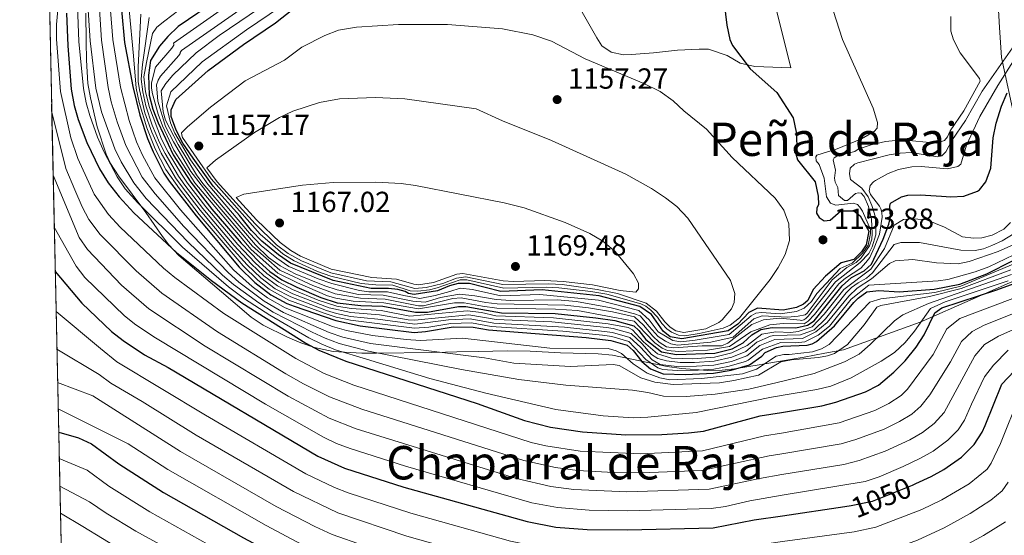
# Model space of a CAD drawing. Units: metres. Extents: x 648134 to 655049, y 4739279 to 4744055.
# Drawn here: x 648134 to 648473, y 4743246 to 4743423 of the extents above; entities that cross this region are included whole.
import ezdxf
from ezdxf.enums import TextEntityAlignment as Align

# ---------------------------------------------------------------- set-up
doc = ezdxf.new("R2010")
doc.units = ezdxf.units.M
doc.header["$MEASUREMENT"] = 0
for name, pattern in [('DGN Style 2', [86.24260000000001, 51.74556, -34.49704000000001]), ('DGN Style 3', [120.73964000000002, 86.24260000000001, -34.49704000000001]), ('DGN Style 5', [60.36982000000001, 25.87278, -34.49704000000001])]:
    doc.linetypes.add(name, pattern=pattern)
for name, color, linetype, lineweight in [('Nivel 1', 7, 'Continuous', 0), ('Nivel 20', 7, 'Continuous', 0), ('Nivel 22', 7, 'Continuous', 0), ('Nivel 35', 7, 'Continuous', 0), ('Nivel 4', 7, 'Continuous', 0), ('Nivel 41', 7, 'Continuous', 0), ('Nivel 45', 7, 'Continuous', 0), ('Nivel 49', 7, 'Continuous', 0), ('Nivel 5', 7, 'Continuous', 0), ('Nivel 57', 7, 'Continuous', 0), ('Nivel 61', 7, 'Continuous', 0), ('Nivel 7', 7, 'Continuous', 0)]:
    doc.layers.add(name, color=color, linetype=linetype, lineweight=lineweight)
doc.styles.add('Style-Arial', font='txt')
doc.styles.add('Style-Helvetica-Narrow-Oblique', font='txt')
doc.styles.add('Style-Times New Roman', font='txt')

# ---------------------------------------------------------------- blocks, each defined once
blk = doc.blocks.new('5PATER')
at = {"layer": 'Nivel 7', "linetype": 'Continuous', "lineweight": 0}
h = blk.add_hatch(color=51, dxfattribs=at)
edge = h.paths.add_edge_path()
edge.add_ellipse((0.02286988496780396, -0.01350811123847961), major_axis=(-10.95721237942168, -11.10700355961716), ratio=0.9994222409660317, start_angle=0, end_angle=360)

msp = doc.modelspace()

# ---------------------------------------------------------------- linework, layer by layer
at = {"layer": 'Nivel 1', "color": 7, "linetype": 'Continuous', "lineweight": 0}
msp.add_polyline3d([(648445.2800000012, 4743641.369999999, 1190.35), (648452.9600000009, 4743615.540000001, 1182.23), (648459.4699999988, 4743591.59, 1175.13), (648465.8200000003, 4743570.82, 1167.15), (648467.0199999996, 4743565.76, 1165.34), (648469.1600000001, 4743557.390000001, 1162.38), (648469.9200000018, 4743535.790000001, 1155.2), (648470.5300000012, 4743495.890000001, 1146.45), (648470.8900000006, 4743460.82, 1140.83), (648470.9200000018, 4743458.220000001, 1140.54), (648470.4600000009, 4743442.699999999, 1139.14), (648471.7399999984, 4743420.470000001, 1136.68), (648472.370000001, 4743410.18, 1136.93), (648477.0799999982, 4743388.380000001, 1120.36)], dxfattribs=at)
at = {"layer": 'Nivel 20', "color": 7, "linetype": 'DGN Style 2', "lineweight": 0}
msp.add_polyline3d([(648391.5, 4743440.119999999, 1148.01), (648399.8500000015, 4743406.65, 1147.8), (648387.5199999996, 4743407.050000001, 1149.65), (648382.4600000009, 4743408.16, 1150.78), (648377.9800000004, 4743410.810000001, 1150.99), (648371.5500000007, 4743413.01, 1150.99), (648368.370000001, 4743413.029999999, 1151.19), (648360.879999999, 4743412.640000001, 1152.83), (648352.5899999999, 4743411.810000001, 1153.55), (648345.0599999987, 4743411.16, 1154.89), (648342.2399999984, 4743411.130000001, 1154.89), (648338.0100000016, 4743411.949999999, 1154.89), (648334.870000001, 4743414.18, 1154.89), (648333.1000000015, 4743416.960000001, 1154.84), (648324.9299999997, 4743431.43, 1153.86)], dxfattribs=at)
at = {"layer": 'Nivel 22', "color": 30, "linetype": 'DGN Style 5', "lineweight": 30, "elevation": 1050, "flags": 128}
msp.add_lwpolyline([(648418.5100000016, 4743255.59), (648420.6099999994, 4743255.91), (648428.0399999991, 4743257.390000001), (648441.7600000016, 4743262.960000001), (648442.870000001, 4743263.460000001)], dxfattribs=at)
at = {"layer": 'Nivel 35', "color": 92, "linetype": 'DGN Style 3', "lineweight": 0}
msp.add_polyline3d([(648157.2699999996, 4743425.4, 1092.04), (648157.3599999994, 4743415.619999999, 1087.68), (648157.4800000004, 4743409.23, 1085.64), (648157.8900000006, 4743401.23, 1085.64), (648158.8000000007, 4743396.32, 1085.84), (648161.0899999999, 4743386.35, 1085.68), (648164.25, 4743376.859999999, 1085.45), (648165.7800000012, 4743373.710000001, 1085.43), (648168.4400000013, 4743369.460000001, 1085.43), (648177.9200000018, 4743356.76, 1085.43), (648183.6099999994, 4743348.550000001, 1085.6), (648185.8000000007, 4743345.67, 1085.64), (648189.2100000009, 4743342.01, 1085.64), (648203.8999999985, 4743329.460000001, 1085.72), (648214.1600000001, 4743320.720000001, 1086.25), (648218.2899999991, 4743317.949999999, 1086.32), (648226.6600000001, 4743313.82, 1086.88), (648231.2800000012, 4743311.880000001, 1087.49), (648235.9800000004, 4743310.290000001, 1088.19), (648242.3900000006, 4743308.92, 1089.13), (648252.2699999996, 4743308.35, 1090.53), (648257.2699999996, 4743308.4, 1091.62), (648276.1900000013, 4743308.59, 1098.54), (648281.0100000016, 4743308.68, 1099.92), (648284.8999999985, 4743308.77, 1100.62), (648292.2899999991, 4743308.960000001, 1101.03), (648302.370000001, 4743309.140000001, 1102.36), (648310.1600000001, 4743309.01, 1103.5), (648320.6400000006, 4743308.449999999, 1104.73), (648333.5899999999, 4743308.17, 1104.11), (648338.5500000007, 4743307.640000001, 1104.08), (648357.3099999987, 4743303.810000001, 1104.33), (648362.2699999996, 4743303.060000001, 1104.27), (648371.3200000003, 4743302.35, 1104.11), (648376.3000000007, 4743302.5, 1103.95), (648380.5399999991, 4743303, 1103.7), (648385.4400000013, 4743303.779999999, 1103.01), (648388.9299999997, 4743304.35, 1102.12), (648390.2399999984, 4743304.57, 1101.78), (648404.4200000018, 4743307.029999999, 1097.14), (648411.620000001, 4743308.310000001, 1095.7), (648417.9600000009, 4743309.5, 1095.7), (648444.4100000001, 4743319, 1091.79), (648497.5199999996, 4743342.449999999, 1089.33)], dxfattribs=at)
at = {"layer": 'Nivel 4', "color": 30, "linetype": 'Continuous', "lineweight": 30, "flags": 128}
for points, elevation in [([(648397.2899999991, 4743323.130000001), (648388.4400000013, 4743323.83), (648385.3900000006, 4743322.41), (648381.6000000015, 4743318.310000001), (648378.370000001, 4743316.07), (648362.4200000018, 4743313.300000001), (648358.3999999985, 4743314.02), (648355.9899999984, 4743315.91), (648351.9400000013, 4743321.66), (648347.9699999988, 4743324.439999999), (648333.9100000001, 4743328.08), (648314.3200000003, 4743330.119999999), (648300.0899999999, 4743329.58), (648289.2399999984, 4743332.380000001), (648285.3399999999, 4743332.390000001), (648282.379999999, 4743331.59), (648278.3200000003, 4743329.85), (648270.2399999984, 4743328.51), (648268.2800000012, 4743328.869999999), (648267.129999999, 4743329.560000001), (648264.6499999985, 4743330.32), (648261.4600000009, 4743330.65), (648255.3999999985, 4743330.6), (648242.3900000006, 4743333.35), (648227.6799999997, 4743339.35), (648223.5799999982, 4743342.210000001), (648217.8099999987, 4743346.890000001), (648214.2300000004, 4743350.6), (648210.1000000015, 4743355.779999999), (648201.0899999999, 4743365.869999999), (648194.129999999, 4743375.540000001), (648190.6700000018, 4743380.68), (648188.3900000006, 4743385.130000001), (648186.629999999, 4743389.84), (648186.5799999982, 4743392.09), (648188.2300000004, 4743395.73), (648199.3999999985, 4743405.67), (648211.4600000009, 4743414.6), (648222.4899999984, 4743422.050000001), (648236.6600000001, 4743433.310000001)], 1150), ([(648202.8599999994, 4743430.35), (648189.0399999991, 4743420.859999999), (648185.4299999997, 4743417.439999999), (648182.6400000006, 4743414.02), (648179.4800000004, 4743409.109999999), (648178.8299999982, 4743404.130000001), (648179.0599999987, 4743397.189999999), (648180.3099999987, 4743392.4), (648182.0899999999, 4743387.720000001), (648187.3200000003, 4743376.699999999), (648193.4100000001, 4743367.279999999), (648200.6600000001, 4743357.93), (648210.6999999993, 4743346.24), (648216.870000001, 4743339.84), (648220.6099999994, 4743336.5), (648224.7300000004, 4743333.640000001), (648229.8299999982, 4743331.029999999), (648238.0799999982, 4743327.5), (648243.7300000004, 4743325.73), (648251.8599999994, 4743324.810000001), (648259.4699999988, 4743324.49), (648270.7100000009, 4743322.52), (648274.8200000003, 4743322.52), (648285.5500000007, 4743324.439999999), (648288.0100000016, 4743324.4), (648300.2899999991, 4743322.25), (648318.7800000012, 4743322), (648332.7800000012, 4743320.51), (648339.2699999996, 4743319.550000001), (648345.8900000006, 4743317.76), (648347.5700000003, 4743316.16), (648350.0199999996, 4743313.040000001), (648355.3599999994, 4743308.76), (648360.5199999996, 4743307.869999999), (648373.75, 4743308.41), (648379.6700000018, 4743309.9), (648383.5199999996, 4743311.949999999), (648386.4200000018, 4743314.689999999), (648389.5599999987, 4743316.52), (648393.4400000013, 4743317.23), (648401.6600000001, 4743317.029999999), (648405.6400000006, 4743317.949999999), (648407.870000001, 4743319.449999999), (648417.5199999996, 4743331.6), (648420.7300000004, 4743334.359999999), (648425.0899999999, 4743336.73), (648427.6000000015, 4743338.949999999), (648431.6999999993, 4743347.66), (648433.5899999999, 4743352.779999999), (648434.1600000001, 4743355.439999999), (648433.9699999988, 4743358.93), (648434.2399999984, 4743360.060000001), (648437.9899999984, 4743362.210000001), (648440.129999999, 4743362.779999999), (648444.4400000013, 4743362.890000001), (648451.7399999984, 4743362.460000001), (648454.9299999997, 4743362.23), (648459.4400000013, 4743362.439999999), (648464.120000001, 4743364.130000001), (648464.8299999982, 4743364.619999999), (648467.0199999996, 4743367.34), (648468.6600000001, 4743372.08), (648469.5, 4743382.529999999), (648470.6000000015, 4743387.58), (648472.3500000015, 4743393.439999999), (648474.3399999999, 4743398.02)], 1125), ([(648376.9299999997, 4743428.880000001), (648377.8599999994, 4743421.300000001), (648378.8900000006, 4743416.4), (648379.8399999999, 4743414.34), (648385.9299999997, 4743406.210000001), (648395.0599999987, 4743398.130000001), (648400.6900000013, 4743389.34), (648401.6799999997, 4743384.439999999), (648401.8999999985, 4743379.82), (648401.6600000001, 4743377.040000001), (648402.129999999, 4743374.9), (648408.2199999988, 4743367.34), (648409.3200000003, 4743362.449999999), (648409.3999999985, 4743359.58), (648408.8200000003, 4743358.23), (648408.75, 4743356.58), (648409.6099999994, 4743355.07), (648411.3900000006, 4743353.98), (648413.4400000013, 4743354.140000001), (648417.0500000007, 4743357.41), (648421.5700000003, 4743357.32), (648423.7699999996, 4743355.630000001), (648426.7800000012, 4743350.369999999), (648425.7699999996, 4743345.619999999), (648424.1900000013, 4743343.220000001), (648421.5899999999, 4743340.59), (648417.1999999993, 4743339.449999999), (648411.870000001, 4743334.9), (648407.5799999982, 4743330.27), (648405.7199999988, 4743326.52), (648404.2100000009, 4743325.26), (648401.879999999, 4743324.07), (648397.2899999991, 4743323.130000001)], 1150), ([(648150.620000001, 4743425.449999999), (648151.0300000012, 4743414.199999999), (648152.2399999984, 4743399.25), (648153.2399999984, 4743393.68), (648154.6099999994, 4743388.859999999), (648157.5899999999, 4743380.890000001), (648161.9299999997, 4743371.85), (648164.9100000001, 4743366.99), (648168.6799999997, 4743362.140000001), (648173.7300000004, 4743356.630000001), (648188.4200000018, 4743343.050000001), (648200.5100000016, 4743333.369999999), (648210.9600000009, 4743325.720000001), (648232.9600000009, 4743311.75), (648237.3900000006, 4743309.35), (648246.6799999997, 4743305.609999999), (648291.9299999997, 4743291.02), (648308.2100000009, 4743285.210000001), (648317.1099999994, 4743282.92), (648328.1700000018, 4743281.300000001), (648343.120000001, 4743280.26), (648355.5, 4743280.33), (648364.6900000013, 4743280.9), (648369.8099999987, 4743281.540000001), (648389.2899999991, 4743286.76), (648396.620000001, 4743287.98), (648410.5700000003, 4743290.26), (648415.4200000018, 4743291.43), (648425.5500000007, 4743295.08), (648430, 4743297.369999999), (648435.370000001, 4743301.779999999), (648439.2399999984, 4743305.73), (648443.0300000012, 4743310.439999999), (648445.7600000016, 4743314.630000001), (648449.4200000018, 4743322.189999999), (648451.8399999999, 4743324), (648470.7300000004, 4743330.140000001), (648479.3200000003, 4743333.32)], 1075), ([(648169.5199999996, 4743426.540000001), (648170.5899999999, 4743415.33), (648173.4299999997, 4743400.189999999), (648175.8000000007, 4743390.32), (648178.4699999988, 4743382.279999999), (648180.370000001, 4743377.65), (648184.0899999999, 4743370.33), (648185.9299999997, 4743367.58), (648195.1799999997, 4743355.699999999), (648209.9600000009, 4743338.02), (648215.3900000006, 4743332.74), (648220.9200000018, 4743328.5), (648226.3999999985, 4743325.51), (648228.9200000018, 4743324.52), (648243.3200000003, 4743319.550000001), (648251.6799999997, 4743317.810000001), (648270.2199999988, 4743315.51), (648274.120000001, 4743315.82), (648283.620000001, 4743317.390000001), (648290.5, 4743317.359999999), (648295.870000001, 4743316.369999999), (648329.4499999993, 4743313.800000001), (648337.9600000009, 4743312.720000001), (648343.5399999991, 4743311.119999999), (648345.6499999985, 4743309.220000001), (648348.620000001, 4743305.5), (648351.5599999987, 4743303.01), (648355.9100000001, 4743301.27), (648363.620000001, 4743301.060000001), (648373.2199999988, 4743301.51), (648379.3999999985, 4743302.550000001), (648385.6099999994, 4743304.390000001), (648389.9499999993, 4743307.27), (648391.0500000007, 4743308.529999999), (648394.9100000001, 4743310.27), (648397.1499999985, 4743310.74), (648405.4600000009, 4743311.060000001), (648407.1900000013, 4743311.609999999), (648408.7100000009, 4743312.369999999), (648414.9400000013, 4743317.74), (648421.5100000016, 4743325.84), (648423.0199999996, 4743327.32), (648426.0399999991, 4743329.449999999), (648430.1400000006, 4743329.960000001), (648437.129999999, 4743329.52), (648449.1999999993, 4743330.43), (648458.0100000016, 4743332.109999999), (648467.370000001, 4743335.720000001), (648476.3900000006, 4743340.25)], 1100), ([(648146.7100000009, 4743336.470000001), (648155.9200000018, 4743325.619999999), (648166.129999999, 4743315.810000001), (648170.0599999987, 4743312.73), (648177.4100000001, 4743307.779999999), (648185.5500000007, 4743303.369999999), (648237.1400000006, 4743272.859999999), (648246.2800000012, 4743268.77), (648266.6999999993, 4743262.26), (648309.1900000013, 4743250.359999999), (648319.0199999996, 4743248.460000001), (648329.7600000016, 4743247.640000001), (648343.629999999, 4743247.550000001), (648373.1099999994, 4743248.189999999), (648387.3200000003, 4743250.92), (648396.9600000009, 4743252.33), (648418.5100000016, 4743255.59)], 1050), ([(648442.870000001, 4743263.460000001), (648448.1499999985, 4743265.880000001), (648452.5199999996, 4743268.279999999), (648458.5700000003, 4743272.49), (648462.9800000004, 4743276.91), (648465.7199999988, 4743281.119999999), (648466.8200000003, 4743283.470000001), (648472.4800000004, 4743297.68), (648481.1400000006, 4743306.699999999)], 1050), ([(648147.8999999985, 4743281.140000001), (648154.7300000004, 4743279.15), (648159.2300000004, 4743277.1), (648168.6099999994, 4743270.26), (648183.9800000004, 4743260.41), (648211.5599999987, 4743244.77), (648235.9299999997, 4743231.65), (648262.1099999994, 4743222.130000001), (648286.2600000016, 4743214.84), (648300.9499999993, 4743211.83), (648325.9600000009, 4743207.609999999), (648356.5700000003, 4743206.33), (648366.5700000003, 4743206.6), (648397.379999999, 4743208.449999999), (648410.8200000003, 4743208.67), (648424.9800000004, 4743210.640000001)], 1025)]:
    msp.add_lwpolyline(points, dxfattribs=dict(at, elevation=elevation))
at = {"layer": 'Nivel 49', "color": 7, "linetype": 'Continuous', "lineweight": 0, "extrusion": (0.006417893592742608, -0.2986229093263916, 0.9543496050542871), "elevation": -1411338.361839841, "flags": 128}
msp.add_lwpolyline([(749915.5842585787, 4512956.219254155), (749915.5842585824, 4512341.271140814)], dxfattribs=at)
at = {"layer": 'Nivel 5', "color": 30, "linetype": 'Continuous', "lineweight": 0, "flags": 128}
for points, elevation in [([(648408.0100000016, 4743321.689999999), (648405.8900000006, 4743319.42), (648404.4299999997, 4743318.42), (648397.1900000013, 4743318.59), (648392.6000000015, 4743318.140000001), (648386.0700000003, 4743315.76), (648378.7300000004, 4743310.65), (648371.1600000001, 4743309.439999999), (648361.3500000015, 4743308.939999999), (648357.4800000004, 4743309.24), (648355.6099999994, 4743310.109999999), (648353.0599999987, 4743311.949999999), (648349.879999999, 4743315.300000001), (648345.9600000009, 4743319.41), (648326.4800000004, 4743323.01), (648318.879999999, 4743323.52), (648298.7100000009, 4743323.83), (648293.7699999996, 4743324.550000001), (648287.4800000004, 4743325.74), (648284.1000000015, 4743325.73), (648271.7399999984, 4743323.630000001), (648259.8599999994, 4743325.720000001), (648249.2600000016, 4743326.290000001), (648243.25, 4743327.27), (648240.3999999985, 4743328.1), (648230.0399999991, 4743332.550000001), (648223.2699999996, 4743335.880000001), (648214.120000001, 4743344.02), (648194.8000000007, 4743367.029999999), (648187.5399999991, 4743378.25), (648183.620000001, 4743386.6), (648182.1099999994, 4743390.710000001), (648180.1600000001, 4743397.66), (648179.7899999991, 4743399.6), (648179.879999999, 4743401.49), (648181.1799999997, 4743406.859999999), (648186.8900000006, 4743413.4), (648187.5199999996, 4743414.369999999), (648187.5799999982, 4743414.790000001), (648187.4699999988, 4743415.050000001), (648218.75, 4743437.1)], 1130), ([(648376.0300000012, 4743310.85), (648369.3999999985, 4743310.84), (648359.4899999984, 4743310.16), (648357.0799999982, 4743310.59), (648354.5599999987, 4743312.17), (648352.3999999985, 4743314.189999999), (648349.1900000013, 4743318.029999999), (648346.120000001, 4743320.91), (648338.5199999996, 4743322.57), (648330.2399999984, 4743324), (648322.0799999982, 4743324.9), (648298.7699999996, 4743325.300000001), (648294.8599999994, 4743325.85), (648286.4499999993, 4743327.43), (648283.5199999996, 4743327.140000001), (648273.4800000004, 4743324.699999999), (648271.7699999996, 4743324.699999999), (648260.2600000016, 4743326.960000001), (648251.7399999984, 4743327.25), (648243.1099999994, 4743328.84), (648235.3299999982, 4743331.68), (648224, 4743336.949999999), (648214.5700000003, 4743345.189999999), (648200.4600000009, 4743361.76), (648193.4100000001, 4743370.859999999), (648187.3999999985, 4743381.1), (648184.6900000013, 4743386.4), (648182.0700000003, 4743395.15), (648181.5199999996, 4743400.74), (648182.1000000015, 4743402.359999999), (648182.9800000004, 4743403.76), (648189.2800000012, 4743410.880000001), (648189.7399999984, 4743411.58), (648189.6600000001, 4743411.92), (648190.2100000009, 4743412.550000001), (648221.2899999991, 4743434.43)], 1135), ([(648148.1499999985, 4743432.939999999), (648147.1900000013, 4743421.51), (648147.1900000013, 4743416.460000001), (648148.5500000007, 4743398.51), (648152.0500000007, 4743382.550000001), (648154.5399999991, 4743375.380000001), (648160.0599999987, 4743363.1), (648165.0199999996, 4743356.08), (648169.0199999996, 4743351.77), (648183.9600000009, 4743337.6), (648187.8299999982, 4743334.439999999), (648204.7899999991, 4743322.07), (648229.5, 4743306.51), (648239.2600000016, 4743301.359999999), (648249.4800000004, 4743297.369999999), (648310.4699999988, 4743277.550000001), (648315.5199999996, 4743276.4), (648327.3299999982, 4743274.66), (648348.2199999988, 4743273.66), (648369.4699999988, 4743274.68), (648390.870000001, 4743279.880000001), (648396.6799999997, 4743280.83), (648416.4600000009, 4743284.33), (648428.7899999991, 4743288.65), (648433.629999999, 4743291.07), (648437.8500000015, 4743293.82), (648440.0100000016, 4743295.92), (648448.9200000018, 4743307.890000001), (648453.5700000003, 4743316.73), (648458.0599999987, 4743320.310000001), (648481.4200000018, 4743329.09)], 1070), ([(648154.3099999987, 4743431.060000001), (648154.8200000003, 4743415.68), (648156.4800000004, 4743399.439999999), (648157.370000001, 4743394.52), (648158.6000000015, 4743390.16), (648161.2300000004, 4743382.779999999), (648163.5, 4743377.560000001), (648168.0100000016, 4743369.119999999), (648170.7899999991, 4743364.960000001), (648175.129999999, 4743360.08), (648190.4899999984, 4743344.890000001), (648206.2899999991, 4743331.16), (648211.8500000015, 4743327.119999999), (648220.5399999991, 4743321.439999999), (648234.0399999991, 4743313.65), (648238.5100000016, 4743311.42), (648243.2199999988, 4743309.52), (648253.8399999999, 4743306.26)], 1080), ([(648406.9800000004, 4743326.1), (648404.4800000004, 4743323.890000001), (648401.8399999999, 4743322.66), (648396.1999999993, 4743321.92), (648389.75, 4743322.32), (648387.8099999987, 4743322.109999999), (648386.2300000004, 4743321.23), (648378.629999999, 4743314.84), (648366.9899999984, 4743312.790000001), (648362.0399999991, 4743312.220000001), (648359.2699999996, 4743312.699999999), (648354.2800000012, 4743315.720000001), (648351.120000001, 4743319.869999999), (648347.5500000007, 4743323.1), (648333.6799999997, 4743326.57), (648313.5100000016, 4743328.52), (648300.129999999, 4743328.119999999), (648290.3299999982, 4743330.27), (648286.1099999994, 4743330.710000001), (648282.5100000016, 4743329.630000001), (648277.4800000004, 4743328.25), (648272.2399999984, 4743327.199999999), (648266.6799999997, 4743328.24), (648261.0599999987, 4743329.42), (648254.6900000013, 4743329.439999999), (648251.4600000009, 4743329.91), (648241.879999999, 4743332.32), (648237.1700000018, 4743333.960000001), (648227.0899999999, 4743338.210000001), (648222.9800000004, 4743341.07), (648217.620000001, 4743345.48), (648213.5199999996, 4743349.720000001), (648199.2300000004, 4743366.58), (648193.3099999987, 4743374.939999999), (648187.870000001, 4743384.109999999), (648186.379999999, 4743387.720000001), (648184.9800000004, 4743393.58), (648186.4800000004, 4743398.4), (648197.3299999982, 4743408.699999999), (648212.5700000003, 4743419.74), (648232.379999999, 4743433.27)], 1145), ([(648157.8599999994, 4743430.109999999), (648158.7100000009, 4743415.9), (648160.7199999988, 4743399.630000001), (648162.6000000015, 4743391.449999999), (648167.2399999984, 4743378.74), (648169.4400000013, 4743374.25), (648173.7100000009, 4743366.99), (648178.0599999987, 4743361.59), (648192.4499999993, 4743346.609999999), (648204.2899999991, 4743335.23), (648208.1000000015, 4743332), (648216.8200000003, 4743325.66), (648221.6900000013, 4743322.529999999), (648235.120000001, 4743315.550000001), (648239.6700000018, 4743313.470000001), (648244.4600000009, 4743311.720000001), (648254.5399999991, 4743308.99), (648286.5, 4743302.68), (648306.2199999988, 4743299.33), (648322.4400000013, 4743297.34), (648345.3399999999, 4743295.65), (648350.6999999993, 4743294.859999999), (648356.0799999982, 4743293.560000001), (648363.879999999, 4743293.460000001), (648373.8200000003, 4743294.220000001), (648385.4100000001, 4743295.93), (648394.6700000018, 4743298.140000001), (648407.9400000013, 4743301.34), (648418.3900000006, 4743305.390000001), (648423.379999999, 4743308.07), (648427.2199999988, 4743311.290000001), (648435.5199999996, 4743319.449999999), (648438.4499999993, 4743321.57), (648447.2800000012, 4743325.48), (648475.870000001, 4743335.439999999)], 1085), ([(648419.1700000018, 4743337.810000001), (648414.129999999, 4743333.58), (648405.4899999984, 4743322.15), (648404.7699999996, 4743321.59), (648402.3999999985, 4743321.07), (648398.7199999988, 4743320.779999999), (648390.0500000007, 4743321.23), (648387.1099999994, 4743320.210000001), (648380.0500000007, 4743313.83), (648372.379999999, 4743312.140000001), (648360.8200000003, 4743311.060000001), (648358.5399999991, 4743311.57), (648356.7399999984, 4743312.439999999), (648354.1900000013, 4743314.09), (648351.1400000006, 4743317.5), (648348.0199999996, 4743321.24), (648346.0899999999, 4743321.91), (648338.0100000016, 4743324.01), (648326.0599999987, 4743326.109999999), (648319.4400000013, 4743326.73), (648303.4800000004, 4743326.52), (648298.5199999996, 4743326.790000001), (648291.0899999999, 4743328.060000001), (648285.8299999982, 4743328.73), (648282.4699999988, 4743328.08), (648279.3399999999, 4743327.51), (648274.0300000012, 4743325.939999999), (648269.7600000016, 4743326.23), (648259.620000001, 4743328.34), (648251.1400000006, 4743328.529999999), (648243.7699999996, 4743330.199999999), (648239.5100000016, 4743331.560000001), (648229.3099999987, 4743335.73), (648224.0700000003, 4743338.4), (648220.120000001, 4743341.279999999), (648215.6000000015, 4743345.699999999), (648197.5199999996, 4743366.800000001), (648195.3399999999, 4743369.77), (648189.0199999996, 4743380.16), (648184.6900000013, 4743388.59), (648183.879999999, 4743391.460000001), (648183.1900000013, 4743398.710000001), (648184.7800000012, 4743401.24), (648187.129999999, 4743404.050000001), (648195.2300000004, 4743411.75), (648203.1900000013, 4743417.699999999), (648220.6000000015, 4743429.52)], 1140), ([(648161.9200000018, 4743426.800000001), (648162.6000000015, 4743416.119999999), (648164.9499999993, 4743399.82), (648166, 4743394.93), (648168.0500000007, 4743387.960000001), (648170.9800000004, 4743379.92), (648176.5899999999, 4743368.99), (648181.1099999994, 4743363.189999999), (648191, 4743352), (648206.1799999997, 4743336.16), (648209.8999999985, 4743332.83), (648218.620000001, 4743326.310000001), (648225.2899999991, 4743322.380000001), (648240.9499999993, 4743315.470000001), (648245.7100000009, 4743313.92), (648255.2399999984, 4743311.73), (648294.4899999984, 4743306.77), (648304.5, 4743304.869999999), (648324.0399999991, 4743303.73), (648338.6999999993, 4743304.41), (648340.7600000016, 4743304.15), (648348.2699999996, 4743299.83), (648353.0500000007, 4743298.35), (648359.4100000001, 4743297.540000001), (648375.3099999987, 4743298.16), (648380.25, 4743298.9), (648388.6999999993, 4743300.790000001), (648396.4899999984, 4743305.369999999), (648400.1600000001, 4743306.08), (648409.379999999, 4743306.82), (648412.4499999993, 4743307.4), (648414.8900000006, 4743308.279999999), (648419.4400000013, 4743311.369999999), (648425.120000001, 4743318.07), (648429.4899999984, 4743324.23), (648430.8099999987, 4743324.779999999), (648447.6600000001, 4743327.880000001), (648458.4899999984, 4743330.68), (648475.5700000003, 4743337.1)], 1090), ([(648165.7399999984, 4743426.32), (648166.4899999984, 4743416.35), (648169.1900000013, 4743400), (648172.1600000001, 4743388.43), (648174.7300000004, 4743381.1), (648176.7800000012, 4743376.540000001), (648181.0100000016, 4743368.699999999), (648189.8399999999, 4743357.68), (648208.0700000003, 4743337.09), (648214.5, 4743331.34), (648219.7699999996, 4743327.4), (648225.8399999999, 4743323.939999999), (648242.129999999, 4743317.51), (648246.9400000013, 4743316.119999999), (648255.9400000013, 4743314.460000001), (648267.4800000004, 4743313.01), (648272.4699999988, 4743312.67), (648286.870000001, 4743313.5), (648316.9200000018, 4743310.1), (648336.9699999988, 4743309.960000001), (648339.7600000016, 4743309.210000001), (648341.629999999, 4743308.23), (648345.629999999, 4743304.630000001), (648350.4299999997, 4743301.470000001), (648354.7800000012, 4743299.84), (648358.2899999991, 4743299.210000001), (648369.1700000018, 4743299.59), (648383.2899999991, 4743301.279999999), (648388.0599999987, 4743302.84), (648394.8399999999, 4743307.33), (648397.5, 4743307.91), (648399.3500000015, 4743307.949999999), (648407.3299999982, 4743308.859999999), (648410.379999999, 4743309.859999999), (648413.0199999996, 4743311.359999999), (648427.0399999991, 4743325.960000001), (648430.9100000001, 4743327.08), (648449.4299999997, 4743329.279999999), (648458.4100000001, 4743331.439999999), (648479.3399999999, 4743340.26)], 1095), ([(648172.1799999997, 4743426.560000001), (648173.629999999, 4743410.75), (648174.5500000007, 4743399.59), (648175.6000000015, 4743394.699999999), (648178.2199999988, 4743385.970000001), (648181.1400000006, 4743378.75), (648184.7399999984, 4743371.609999999), (648189.4400000013, 4743364.939999999), (648196.2800000012, 4743356.140000001), (648211.3399999999, 4743338.380000001), (648216.4299999997, 4743333.5), (648220.3599999994, 4743330.41), (648227.0799999982, 4743326.609999999), (648239.2399999984, 4743322.140000001), (648243.3999999985, 4743320.790000001), (648248.2800000012, 4743319.689999999), (648270.3200000003, 4743316.91), (648275.2699999996, 4743317.279999999), (648282.8500000015, 4743318.6), (648290.0100000016, 4743318.77), (648296.75, 4743317.550000001), (648321.3900000006, 4743315.9), (648335.0799999982, 4743314.540000001), (648338.2199999988, 4743314.09), (648344.1000000015, 4743312.32), (648349.9600000009, 4743306.15), (648354.1400000006, 4743303.300000001), (648355.8000000007, 4743302.77), (648360.7899999991, 4743302.380000001), (648367.9899999984, 4743302.540000001), (648373.3299999982, 4743302.890000001), (648378.25, 4743303.75), (648384.2300000004, 4743305.49), (648385.1900000013, 4743305.9), (648390.120000001, 4743309.76), (648396.4100000001, 4743312.040000001), (648401.4400000013, 4743311.93), (648404.6999999993, 4743312.25), (648409.25, 4743314.52), (648413.1400000006, 4743317.710000001), (648420.6700000018, 4743326.939999999), (648426.7600000016, 4743331.75), (648450.5899999999, 4743333.300000001), (648453.9600000009, 4743333.74), (648463.3399999999, 4743336.33), (648468.0199999996, 4743338.1), (648476.5899999999, 4743342.25)], 1105), ([(648176.120000001, 4743425.1), (648175.25, 4743406.939999999), (648175.2600000016, 4743401.949999999), (648175.6799999997, 4743398.99), (648177.6000000015, 4743391.15), (648179.9200000018, 4743384.449999999), (648183.1499999985, 4743377.27), (648188.0799999982, 4743368.76), (648190.3900000006, 4743365.59), (648196.5700000003, 4743357.57), (648207.1600000001, 4743345.01), (648212.7199999988, 4743338.75), (648217.4800000004, 4743334.25), (648222.4400000013, 4743330.560000001), (648227.7699999996, 4743327.720000001), (648240.129999999, 4743323.060000001), (648243.4800000004, 4743322.02), (648248.3900000006, 4743321.029999999), (648257.7699999996, 4743320.109999999), (648270.4200000018, 4743318.32), (648282.0700000003, 4743319.800000001), (648289.5100000016, 4743320.18), (648297.6400000006, 4743318.720000001), (648321.9800000004, 4743317.34), (648335.7399999984, 4743315.85), (648338.4800000004, 4743315.449999999), (648344.4800000004, 4743313.779999999), (648348.1099999994, 4743310.390000001), (648352.1600000001, 4743306.07), (648354.8999999985, 4743304.5), (648360.6799999997, 4743303.77), (648367.370000001, 4743303.869999999), (648373.4299999997, 4743304.27), (648379.5100000016, 4743305.49), (648384.7699999996, 4743307.41), (648389.1999999993, 4743311), (648394.3200000003, 4743313.060000001), (648403.9400000013, 4743313.449999999), (648408.4899999984, 4743315.720000001), (648412.3900000006, 4743318.890000001), (648419.8299999982, 4743328.029999999)], 1110), ([(648179.0199999996, 4743423.970000001), (648176.6900000013, 4743407.800000001), (648176.2600000016, 4743402.67), (648176.8099999987, 4743398.390000001), (648177.9299999997, 4743393.52), (648180.129999999, 4743386.84), (648182.5700000003, 4743380.92), (648184.5399999991, 4743377.08), (648189.1499999985, 4743369.359999999), (648191.3399999999, 4743366.25), (648197.5399999991, 4743358.16), (648208.3399999999, 4743345.42), (648214.1099999994, 4743339.109999999), (648218.5199999996, 4743335), (648223.1999999993, 4743331.58), (648228.4600000009, 4743328.82), (648241.0199999996, 4743323.99), (648248.4899999984, 4743322.369999999), (648258.3399999999, 4743321.57), (648268.2199999988, 4743319.82), (648270.5100000016, 4743319.720000001), (648289.0100000016, 4743321.58), (648298.5199999996, 4743319.9), (648317.5899999999, 4743319.140000001), (648336.3999999985, 4743317.17), (648338.75, 4743316.82), (648344.9499999993, 4743315.109999999), (648348.5500000007, 4743311.74), (648351.8999999985, 4743307.880000001), (648354.0599999987, 4743306.52), (648357.0399999991, 4743305.67), (648361.7600000016, 4743305.140000001), (648366.7600000016, 4743305.1), (648373.5399999991, 4743305.65), (648379.5599999987, 4743306.960000001), (648384.3500000015, 4743308.92), (648388.1600000001, 4743312.16), (648392.8900000006, 4743314.17), (648394.0300000012, 4743314.449999999), (648403.1799999997, 4743314.640000001), (648407.879999999, 4743316.359999999), (648411.7600000016, 4743320.15), (648418.9800000004, 4743329.130000001), (648420.7899999991, 4743330.92), (648423, 4743332.619999999), (648425.9400000013, 4743334.23), (648427.9499999993, 4743336.02), (648435.4200000018, 4743345.74), (648437.7600000016, 4743346.52), (648444.2199999988, 4743346.470000001), (648458.3500000015, 4743343.83), (648463.3599999994, 4743343.74), (648466.1400000006, 4743344.33), (648469.0899999999, 4743345.43), (648472.6400000006, 4743347.050000001), (648478.8099999987, 4743350.790000001)], 1115), ([(648189.2100000009, 4743426.470000001), (648184.4200000018, 4743422.84), (648181.6499999985, 4743420.619999999), (648180.1400000006, 4743418.43), (648178.0700000003, 4743408.390000001), (648177.1600000001, 4743403.48), (648177.8200000003, 4743398.380000001), (648179.1099999994, 4743392.93), (648183.3000000007, 4743382.01), (648185.5399999991, 4743377.540000001), (648190.2199999988, 4743369.949999999), (648192.2899999991, 4743366.9), (648198.5199999996, 4743358.75), (648209.5199999996, 4743345.82), (648215.4899999984, 4743339.470000001), (648219.5700000003, 4743335.75), (648223.620000001, 4743332.82), (648228.3900000006, 4743330.279999999), (648237.1999999993, 4743326.58), (648243.6400000006, 4743324.5), (648248.5899999999, 4743323.710000001), (648258.8999999985, 4743323.029999999), (648268.7600000016, 4743321.109999999), (648288.5100000016, 4743322.99), (648293.4299999997, 4743322.34), (648298.3500000015, 4743321.16), (648318.1799999997, 4743320.57), (648337.0599999987, 4743318.48), (648343.8999999985, 4743317.15), (648345.4200000018, 4743316.439999999), (648349.1400000006, 4743312.279999999), (648354.0100000016, 4743308.109999999), (648358.8399999999, 4743306.66), (648366.1400000006, 4743306.449999999), (648373.6400000006, 4743307.029999999), (648379.6099999994, 4743308.43), (648384.8000000007, 4743311.01), (648389.8599999994, 4743314.92), (648394.7300000004, 4743315.699999999), (648399.8399999999, 4743315.51), (648402.4200000018, 4743315.84), (648407.1999999993, 4743317.4), (648411.379999999, 4743321.75), (648418.1400000006, 4743330.23), (648427.4100000001, 4743337.23), (648432.1700000018, 4743344.42), (648435.4600000009, 4743352.41), (648438.6999999993, 4743354.439999999), (648442.0799999982, 4743354.619999999), (648446.6099999994, 4743354.220000001), (648452.8200000003, 4743351.800000001), (648458.9600000009, 4743348.460000001), (648462.7699999996, 4743347.93), (648465.6400000006, 4743348.1), (648469.2100000009, 4743349.01), (648473.1700000018, 4743351.060000001), (648475.4699999988, 4743353.369999999)], 1120), ([(648414.3999999985, 4743426.35), (648417.6799999997, 4743416.4), (648428.1999999993, 4743392.74), (648429.6799999997, 4743387.82), (648429.6000000015, 4743385.890000001), (648428.6000000015, 4743384.74), (648424.2300000004, 4743382.210000001), (648415.8099999987, 4743378.76), (648408.879999999, 4743376.57), (648408.4899999984, 4743375.939999999), (648408.620000001, 4743374.609999999), (648409.6799999997, 4743373.300000001), (648411.3200000003, 4743368.57), (648412.2100000009, 4743362.18), (648413.4899999984, 4743360.050000001), (648415.3500000015, 4743359.279999999), (648421.3900000006, 4743360.040000001), (648422.8399999999, 4743359.560000001), (648423.6799999997, 4743358.66), (648424.5399999991, 4743357.24), (648427.2600000016, 4743350.939999999), (648427.2899999991, 4743349.51), (648426.4600000009, 4743345.58), (648424.6799999997, 4743342.869999999), (648420.9600000009, 4743339.4), (648416.8399999999, 4743337.52), (648408.8099999987, 4743328.960000001), (648406.9800000004, 4743326.1)], 1145), ([(648454.9100000001, 4743424.27), (648454.9800000004, 4743419.279999999), (648455.8200000003, 4743416.279999999), (648458.1900000013, 4743411.779999999), (648464.8599999994, 4743402.960000001), (648465.0899999999, 4743402.040000001), (648459.379999999, 4743391.84), (648454.7300000004, 4743384.960000001), (648453.75, 4743382.880000001), (648452.75, 4743381.619999999), (648449.8999999985, 4743380.630000001), (648438.2800000012, 4743381.790000001), (648432.4400000013, 4743381.24), (648427.5599999987, 4743380.119999999), (648423.0599999987, 4743378.550000001), (648421.8999999985, 4743377.800000001), (648415.7300000004, 4743376.16), (648414.7699999996, 4743375.58), (648414.4800000004, 4743374.9), (648415.2800000012, 4743371.380000001), (648414.879999999, 4743368.65), (648415.1799999997, 4743367.220000001), (648416.0399999991, 4743365.449999999), (648416.3099999987, 4743362.68), (648418.3000000007, 4743360.93), (648419.4299999997, 4743360.960000001), (648422.1400000006, 4743363.390000001), (648423.1700000018, 4743363.52), (648424.0899999999, 4743363.43), (648425.1000000015, 4743362.279999999), (648426.620000001, 4743358.82), (648427.5899999999, 4743354.49), (648427.9100000001, 4743349.619999999), (648427.7100000009, 4743347.609999999), (648426.9899999984, 4743345.290000001), (648424.120000001, 4743341.16), (648422.3599999994, 4743339.58), (648419.1700000018, 4743337.810000001)], 1140), ([(648281.6799999997, 4743421.51), (648264.8399999999, 4743421.5), (648250.4200000018, 4743420.619999999), (648244.1499999985, 4743419.529999999), (648239.4600000009, 4743417.800000001), (648231.5599999987, 4743413.77), (648225.620000001, 4743409.300000001), (648212.0399999991, 4743402.08), (648200.1400000006, 4743393.02), (648192.2199999988, 4743386.27), (648190.2199999988, 4743384.17), (648190.2399999984, 4743383.449999999), (648190.5599999987, 4743382.630000001), (648200.370000001, 4743368.41), (648217.2899999991, 4743349.33), (648225.0700000003, 4743342.59), (648228.9200000018, 4743340.18), (648237.0199999996, 4743336.48), (648241.5799999982, 4743334.859999999), (648252.0199999996, 4743332.35), (648257, 4743331.880000001), (648262.9200000018, 4743331.800000001), (648268.8200000003, 4743329.800000001), (648271.4899999984, 4743329.66), (648275.4800000004, 4743330.18), (648278.1400000006, 4743330.859999999), (648286.0700000003, 4743333.630000001), (648288.3299999982, 4743333.58), (648301.1400000006, 4743330.73), (648315.7100000009, 4743331.1), (648320.0300000012, 4743330.9), (648331.0500000007, 4743329.640000001), (648336.5100000016, 4743328.65), (648348.3000000007, 4743325.359999999), (648349.9600000009, 4743324.58), (648351.75, 4743323.189999999), (648353.9600000009, 4743320.779999999), (648355.4600000009, 4743318.560000001), (648357.1499999985, 4743316.75), (648358.8200000003, 4743315.560000001), (648361.2100000009, 4743314.5), (648363.370000001, 4743314.35), (648368.3099999987, 4743315.08), (648376.6499999985, 4743316.939999999), (648378.9899999984, 4743318.029999999), (648382.2100000009, 4743320.470000001), (648392.75, 4743333.779999999), (648395.5500000007, 4743337.890000001), (648397.9499999993, 4743342.290000001), (648399.3900000006, 4743347.199999999), (648399.25, 4743352.939999999), (648397.5300000012, 4743357.640000001), (648394.5100000016, 4743361.75), (648379.6700000018, 4743375.75), (648370.8999999985, 4743385.49), (648363.0599999987, 4743391.84), (648359.3599999994, 4743395.26), (648354.9600000009, 4743398.43), (648349.2399999984, 4743401.26), (648329.0700000003, 4743409.689999999), (648317.5599999987, 4743415.75), (648311.0300000012, 4743417.949999999), (648300.629999999, 4743420), (648281.6799999997, 4743421.51)], 1155), ([(648484.3599999994, 4743421.35), (648471.1799999997, 4743400.51), (648464.9100000001, 4743389.800000001), (648460.370000001, 4743380), (648458.3599999994, 4743373.439999999), (648457.3999999985, 4743372.65), (648453.8299999982, 4743371.84), (648444.7300000004, 4743372.65), (648441.5, 4743372.52), (648436.9499999993, 4743371.640000001), (648433.3999999985, 4743370.17), (648429, 4743367.810000001), (648428.3299999982, 4743367.380000001), (648427.1799999997, 4743366.119999999), (648426.8599999994, 4743364.27), (648427.3099999987, 4743362.939999999), (648430.3900000006, 4743358.99), (648430.8599999994, 4743358.1), (648431.1999999993, 4743356.83), (648431.2899999991, 4743355.24), (648430.3599999994, 4743349.359999999), (648428.620000001, 4743344.6), (648427.0599999987, 4743341.33), (648425.7199999988, 4743339.550000001), (648423.9600000009, 4743337.66), (648418.6600000001, 4743334.199999999), (648416.3900000006, 4743332.26), (648408.0100000016, 4743321.689999999)], 1130), ([(648480.2199999988, 4743419.18), (648465.7300000004, 4743398.560000001), (648459.9699999988, 4743388.460000001), (648455.3099999987, 4743381.58), (648453.25, 4743377.73), (648451.8399999999, 4743376.359999999), (648450.3099999987, 4743375.91), (648441.3500000015, 4743377.439999999), (648437.5599999987, 4743377.25), (648433.7699999996, 4743376.640000001), (648422.9499999993, 4743373.92), (648421.7399999984, 4743373.48), (648420.3399999999, 4743372.01), (648420.0700000003, 4743370.16), (648420.4299999997, 4743368.109999999), (648424.3000000007, 4743365.119999999), (648426.5199999996, 4743362.199999999), (648427.7199999988, 4743359.26), (648429.0500000007, 4743355.18), (648429.1000000015, 4743349.130000001), (648427.8599999994, 4743344.99), (648426.6799999997, 4743342.699999999), (648423.7800000012, 4743339.560000001), (648415.2600000016, 4743332.92), (648405.879999999, 4743321.130000001), (648405.0899999999, 4743320.26), (648404.3999999985, 4743319.800000001), (648403.6099999994, 4743319.65), (648403.1000000015, 4743319.67), (648396.120000001, 4743320.42), (648390.5, 4743319.859999999), (648386.4699999988, 4743318.18), (648378.1499999985, 4743311.84), (648376.0300000012, 4743310.85)], 1135), ([(648291.5500000007, 4743392.5), (648300.5899999999, 4743388.310000001), (648317.5, 4743381.640000001), (648343.0899999999, 4743369.98), (648351.8900000006, 4743365.029999999), (648356.7199999988, 4743361.880000001), (648360.6900000013, 4743358.84), (648364.3900000006, 4743354.83), (648379.1099999994, 4743333.33), (648380.6600000001, 4743328.960000001), (648380.4299999997, 4743325.77), (648379.4800000004, 4743323.68), (648376.2699999996, 4743319.810000001), (648375.0500000007, 4743318.859999999), (648370.6000000015, 4743316.68), (648363.0300000012, 4743315.460000001), (648360.3500000015, 4743316.01), (648358.3599999994, 4743317.300000001), (648356.4699999988, 4743319.1), (648353.6000000015, 4743322.82), (648350.1400000006, 4743325.609999999), (648340.1999999993, 4743328.949999999), (648333.1799999997, 4743330.310000001), (648321.2300000004, 4743331.960000001), (648316.6000000015, 4743332.25), (648300.8000000007, 4743332.050000001), (648288, 4743334.6), (648284.7899999991, 4743334.199999999), (648280.1499999985, 4743332.35), (648274.4299999997, 4743330.970000001), (648270.4400000013, 4743330.66), (648262.1700000018, 4743332.92), (648253.8399999999, 4743333.220000001), (648241.5500000007, 4743335.98), (648231.4800000004, 4743340.140000001), (648226.8999999985, 4743342.640000001), (648222.9200000018, 4743345.67), (648215.5100000016, 4743352.869999999), (648202.4499999993, 4743367.310000001), (648198.9400000013, 4743372.17), (648201.9200000018, 4743374.82), (648215.2899999991, 4743384.380000001), (648223.8599999994, 4743389.540000001), (648228.5300000012, 4743391.710000001), (648237.6900000013, 4743394.720000001), (648244.5399999991, 4743395.92), (648256.9899999984, 4743396.439999999), (648267, 4743395.98), (648291.5500000007, 4743392.5)], 1160), ([(648145.5300000012, 4743391.35), (648150.3900000006, 4743371.9), (648153.4600000009, 4743364.619999999)], 1065), ([(648146, 4743369.66), (648154.8999999985, 4743348.15), (648157.7600000016, 4743344.060000001), (648169.5199999996, 4743331.779999999), (648178.9499999993, 4743323.58), (648198.2899999991, 4743310.779999999), (648226.8999999985, 4743293.51), (648240.9600000009, 4743285.960000001), (648250.25, 4743282.279999999), (648305.4299999997, 4743265.17), (648317.2600000016, 4743262.390000001), (648325.1999999993, 4743261.41), (648343.4299999997, 4743260.640000001), (648371.7899999991, 4743261.529999999), (648389.0799999982, 4743265.18), (648396.8200000003, 4743266.540000001), (648418.1600000001, 4743270.040000001), (648423.370000001, 4743271.380000001), (648432.3200000003, 4743274.58), (648440.8900000006, 4743278.470000001), (648445.1799999997, 4743281.02), (648449.1600000001, 4743284.09), (648452.6700000018, 4743287.92), (648463.2600000016, 4743307.49), (648466.5300000012, 4743311.290000001), (648471.3200000003, 4743314.24), (648499.0199999996, 4743326.540000001)], 1060), ([(648301.2100000009, 4743360.09), (648308.0599999987, 4743358.369999999), (648322.2199999988, 4743353.34), (648330.6600000001, 4743349.619999999), (648335.2100000009, 4743346.960000001), (648339.370000001, 4743343.33), (648345.7800000012, 4743335.66), (648347.5, 4743332.42), (648347.4499999993, 4743330.470000001), (648346.5599999987, 4743329.32), (648341.1999999993, 4743329.9), (648331.6099999994, 4743331.83), (648321.5100000016, 4743333.09), (648315.2100000009, 4743333.43), (648304.4600000009, 4743333.07), (648300.870000001, 4743333.279999999), (648286.9400000013, 4743335.800000001), (648284.8900000006, 4743335.550000001), (648276.8500000015, 4743332.67), (648271.7399999984, 4743331.92), (648270.0899999999, 4743332.09), (648264.1999999993, 4743333.790000001), (648255.6600000001, 4743334.390000001), (648241.7199999988, 4743337.32), (648231.1400000006, 4743341.77), (648227.8000000007, 4743343.74), (648224.1400000006, 4743346.42), (648216.0300000012, 4743354.220000001), (648208.9600000009, 4743361.949999999), (648211.5899999999, 4743363.140000001), (648231.7800000012, 4743366.25), (648242.3999999985, 4743367.119999999), (648257.0100000016, 4743367.279999999), (648265.8099999987, 4743366.810000001), (648270.7600000016, 4743366.09), (648301.2100000009, 4743360.09)], 1165), ([(648153.4600000009, 4743364.619999999), (648155.9400000013, 4743358.77), (648158.2300000004, 4743354.33), (648162.1700000018, 4743349.23), (648174.5899999999, 4743336.66), (648183.3900000006, 4743329.01), (648202.5199999996, 4743315.76), (648226.0399999991, 4743301.27), (648232.1400000006, 4743297.800000001), (648241.0700000003, 4743293.290000001), (648252.2300000004, 4743289.029999999), (648307.9499999993, 4743271.359999999), (648318.8599999994, 4743268.99), (648326.5, 4743268.01), (648336.7899999991, 4743267.380000001), (648348.3200000003, 4743267.16), (648369.2600000016, 4743267.960000001), (648392.4600000009, 4743273.01), (648396.75, 4743273.689999999), (648417.2600000016, 4743277.16), (648422.3000000007, 4743278.619999999), (648432.0300000012, 4743282.23), (648437.2600000016, 4743284.77), (648441.5399999991, 4743287.369999999), (648444.6499999985, 4743290.060000001), (648447.6799999997, 4743294.040000001), (648454.8099999987, 4743305.34), (648458.6400000006, 4743312.390000001), (648462.2899999991, 4743315.859999999), (648466.4100000001, 4743318.01), (648481.1499999985, 4743323.84)], 1065), ([(648146.379999999, 4743351.779999999), (648153.8999999985, 4743338.300000001), (648156.9400000013, 4743334.359999999), (648170.5899999999, 4743321.26), (648174.5, 4743318.130000001), (648181.1700000018, 4743313.59), (648219.129999999, 4743290.790000001), (648239.0500000007, 4743279.41), (648243.5700000003, 4743277.25), (648248.2600000016, 4743275.529999999), (648267.3099999987, 4743269.43), (648310.7699999996, 4743256.869999999), (648319.629999999, 4743255.210000001), (648330.4299999997, 4743254.300000001), (648343.5300000012, 4743254.09), (648372.4499999993, 4743254.859999999), (648377.379999999, 4743255.609999999), (648385.7399999984, 4743257.560000001), (648396.8900000006, 4743259.460000001), (648425.5100000016, 4743264.199999999), (648430.25, 4743265.790000001), (648438.5199999996, 4743269.380000001), (648444.5199999996, 4743272.18), (648448.8500000015, 4743274.640000001), (648453.9299999997, 4743278.35), (648457.5, 4743281.92), (648459.6499999985, 4743285.25), (648462.0100000016, 4743290.85), (648466.5899999999, 4743300.23), (648469.5899999999, 4743304.220000001), (648474.6600000001, 4743309.41)], 1055), ([(648419.8299999982, 4743328.029999999), (648422.7399999984, 4743330.77), (648427.5899999999, 4743333.970000001), (648433.8200000003, 4743339.25), (648435.75, 4743340.119999999), (648441.8999999985, 4743340.57), (648450.0399999991, 4743339.439999999), (648457.4299999997, 4743339.1), (648461.2100000009, 4743339.91), (648471.2899999991, 4743343.33), (648477.6799999997, 4743346.26)], 1110), ([(648253.8399999999, 4743306.26), (648275.6099999994, 4743299.609999999), (648294.9600000009, 4743294.540000001), (648318.9800000004, 4743288.92), (648335.3000000007, 4743286.76), (648345.6000000015, 4743286.119999999), (648350.6099999994, 4743286.279999999), (648367.2600000016, 4743287.9), (648393.2100000009, 4743293.18), (648408.8500000015, 4743295.82), (648413.6900000013, 4743297.02), (648420.6600000001, 4743299.9), (648430.9499999993, 4743305.630000001), (648435.5300000012, 4743308.57), (648439.1900000013, 4743311.98), (648442.4299999997, 4743315.91), (648447.8999999985, 4743323.75), (648452.9699999988, 4743326.029999999), (648474.6600000001, 4743333.220000001)], 1080), ([(648147.0100000016, 4743322.720000001), (648162.2699999996, 4743309.99), (648167.9200000018, 4743305.33), (648198.4400000013, 4743286.960000001), (648232.9100000001, 4743266.76), (648242.8599999994, 4743262.08), (648247.5300000012, 4743260.290000001), (648269.0899999999, 4743253.310000001), (648303.3500000015, 4743243.59), (648317.370000001, 4743240.800000001), (648322.3399999999, 4743240.16), (648332.9299999997, 4743239.59), (648343.0899999999, 4743239.439999999), (648372.8000000007, 4743239.93), (648397.0399999991, 4743243.449999999), (648421.7300000004, 4743246.890000001), (648429.129999999, 4743248.390000001), (648444.9899999984, 4743254.48), (648451.8500000015, 4743257.810000001), (648461.2899999991, 4743263.41), (648467.4200000018, 4743268.439999999), (648468.8099999987, 4743270.449999999), (648471.9899999984, 4743277.27), (648478.5899999999, 4743293.52)], 1045), ([(648147.2800000012, 4743309.790000001), (648161.8399999999, 4743301.02), (648165.8299999982, 4743298.029999999), (648176.6400000006, 4743291.68), (648195.25, 4743280.08), (648228.6700000018, 4743260.67), (648244.0199999996, 4743253.369999999), (648267.75, 4743245.4), (648301.5199999996, 4743235.869999999), (648315.7300000004, 4743233.15), (648331.1099999994, 4743231.619999999), (648357.5500000007, 4743231.290000001), (648372.4899999984, 4743231.68), (648397.120000001, 4743234.710000001), (648410.4299999997, 4743236.040000001), (648422.8399999999, 4743237.869999999), (648430.2199999988, 4743239.390000001), (648435, 4743240.859999999), (648443.4400000013, 4743243.970000001), (648452.7100000009, 4743248.23), (648461.629999999, 4743253.18), (648468.7300000004, 4743257.689999999), (648472.5599999987, 4743260.960000001), (648474.6499999985, 4743263.98)], 1040), ([(648147.5300000012, 4743298.290000001), (648159.6999999993, 4743293.630000001), (648189.8200000003, 4743274.529999999), (648222.7100000009, 4743255.540000001), (648236.0199999996, 4743248.68), (648241.9800000004, 4743245.890000001), (648264.2399999984, 4743238.15), (648289.9899999984, 4743230.57), (648299.6999999993, 4743228.17), (648314.0899999999, 4743225.48), (648329.2800000012, 4743223.67), (648337.4699999988, 4743223.310000001), (648357.0100000016, 4743223.01), (648370.3900000006, 4743223.32), (648397.2100000009, 4743226.029999999), (648412.2100000009, 4743227.140000001), (648423.9600000009, 4743228.85), (648431.3200000003, 4743230.390000001), (648440.870000001, 4743233.35), (648451.4699999988, 4743237.529999999), (648466.1900000013, 4743245.619999999), (648473.8099999987, 4743250.290000001)], 1035), ([(648147.7300000004, 4743289.15), (648171.7899999991, 4743277.08), (648185.5, 4743268.300000001), (648219.3299999982, 4743248.960000001), (648237.0100000016, 4743239.619999999), (648261.8200000003, 4743230.59), (648288.120000001, 4743222.710000001), (648297.879999999, 4743220.49), (648312.4499999993, 4743217.82), (648322.4899999984, 4743216.33), (648331.7100000009, 4743215.439999999), (648351.4699999988, 4743214.810000001), (648365.9800000004, 4743214.880000001), (648397.2899999991, 4743217.119999999), (648409.0399999991, 4743217.550000001), (648425.0799999982, 4743219.83), (648432.4200000018, 4743221.390000001), (648444.8500000015, 4743225.15), (648454.1799999997, 4743228.77), (648478.8999999985, 4743242.890000001)], 1030), ([(648148.1000000015, 4743272.08), (648157.6799999997, 4743268.029999999), (648165.1799999997, 4743262.560000001), (648179.2399999984, 4743253.73), (648207.9899999984, 4743237.619999999), (648231.4899999984, 4743224.960000001), (648258.7199999988, 4743214.470000001), (648278.7699999996, 4743208.470000001), (648283.7600000016, 4743207.1), (648299.4699999988, 4743204.060000001), (648325.2699999996, 4743199.970000001), (648356.3099999987, 4743198.9), (648371.4899999984, 4743199.140000001), (648397.4600000009, 4743200.17), (648415.9100000001, 4743200.76), (648426.9400000013, 4743202.140000001), (648440.1999999993, 4743205.029999999), (648449.7899999991, 4743207.800000001), (648460.129999999, 4743211.52), (648465.2199999988, 4743213.93), (648475.3399999999, 4743219.380000001)], 1020), ([(648148.3000000007, 4743262.529999999), (648158.5500000007, 4743257.189999999), (648164.2800000012, 4743253.24), (648174.5, 4743247.050000001), (648225.6099999994, 4743218.99), (648235.2600000016, 4743214.630000001), (648249.0500000007, 4743209.189999999), (648260.0199999996, 4743205.109999999), (648267.1099999994, 4743203.029999999), (648281.2699999996, 4743199.359999999), (648302.9200000018, 4743195.470000001), (648324.370000001, 4743192.35), (648366.4200000018, 4743191.369999999), (648397.5300000012, 4743191.92), (648416.0300000012, 4743192.34), (648427.370000001, 4743193.42), (648444, 4743196.75), (648448.8200000003, 4743198.060000001), (648463.0399999991, 4743202.779999999), (648468.1099999994, 4743204.84), (648475.3399999999, 4743208.32)], 1015), ([(648148.5, 4743253.25), (648156.1999999993, 4743248.710000001), (648169.7600000016, 4743240.369999999), (648212.7699999996, 4743216.68), (648227.0599999987, 4743209.34), (648250.870000001, 4743199.57), (648260, 4743196.23), (648264.8200000003, 4743194.880000001), (648278.6900000013, 4743191.640000001), (648296.5, 4743188.52), (648317.5599999987, 4743185.359999999), (648323.75, 4743184.699999999), (648369.3399999999, 4743183.75), (648397.6099999994, 4743183.66), (648416.1400000006, 4743183.949999999), (648428.2199999988, 4743184.779999999), (648446.8399999999, 4743188.220000001), (648461.2100000009, 4743192.48), (648470.9699999988, 4743195.800000001), (648477.0199999996, 4743198.380000001)], 1010)]:
    msp.add_lwpolyline(points, dxfattribs=dict(at, elevation=elevation))
at = {"layer": 'Nivel 57', "color": 92, "linetype": 'DGN Style 3', "lineweight": 0}
for points in [[(648142.879999999, 4743514.82, 1073.11), (648155.4899999984, 4742928.08, 889.4300000000001)], [(648497.5199999996, 4743342.449999999, 1089.33), (648444.4100000001, 4743319, 1091.79), (648417.9600000009, 4743309.5, 1095.7), (648411.620000001, 4743308.310000001, 1095.7), (648404.4200000018, 4743307.029999999, 1097.14), (648390.2399999984, 4743304.57, 1101.78), (648388.9299999997, 4743304.35, 1102.12), (648385.4400000013, 4743303.779999999, 1103.01), (648380.5399999991, 4743303, 1103.7), (648376.3000000007, 4743302.5, 1103.95), (648371.3200000003, 4743302.35, 1104.11), (648362.2699999996, 4743303.060000001, 1104.27), (648357.3099999987, 4743303.810000001, 1104.33), (648338.5500000007, 4743307.640000001, 1104.08), (648333.5899999999, 4743308.17, 1104.11), (648320.6400000006, 4743308.449999999, 1104.73), (648310.1600000001, 4743309.01, 1103.5), (648302.370000001, 4743309.140000001, 1102.36), (648292.2899999991, 4743308.960000001, 1101.03), (648284.8999999985, 4743308.77, 1100.62), (648281.0100000016, 4743308.68, 1099.92), (648276.1900000013, 4743308.59, 1098.54), (648257.2699999996, 4743308.4, 1091.62), (648252.2699999996, 4743308.35, 1090.53), (648242.3900000006, 4743308.92, 1089.13), (648235.9800000004, 4743310.290000001, 1088.19), (648231.2800000012, 4743311.880000001, 1087.49), (648226.6600000001, 4743313.82, 1086.88), (648218.2899999991, 4743317.949999999, 1086.32), (648214.1600000001, 4743320.720000001, 1086.25), (648203.8999999985, 4743329.460000001, 1085.72), (648189.2100000009, 4743342.01, 1085.64), (648185.8000000007, 4743345.67, 1085.64), (648183.6099999994, 4743348.550000001, 1085.6), (648177.9200000018, 4743356.76, 1085.43), (648168.4400000013, 4743369.460000001, 1085.43), (648165.7800000012, 4743373.710000001, 1085.43), (648164.25, 4743376.859999999, 1085.45), (648161.0899999999, 4743386.35, 1085.68), (648158.8000000007, 4743396.32, 1085.84), (648157.8900000006, 4743401.23, 1085.64), (648157.4800000004, 4743409.23, 1085.64), (648157.3599999994, 4743415.619999999, 1087.68), (648157.2699999996, 4743425.4, 1092.04)]]:
    msp.add_polyline3d(points, dxfattribs=at)
at = {"layer": 'Nivel 61', "color": 7, "linetype": 'Continuous', "lineweight": 0, "flags": 128}
msp.add_lwpolyline([(648233.9400000013, 4739278.84), (651641.6499999985, 4739352.98), (655049.3599999994, 4739428.82), (654997.2600000016, 4741742.15), (654945.129999999, 4744055.49), (651539.8000000007, 4743979.619999999), (648134.4800000004, 4743905.470000001), (648184.2100000009, 4741592.16)], close=True, dxfattribs=at)

# ---------------------------------------------------------------- block references
at = {"layer": 'Nivel 7', "color": 51, "linetype": 'Continuous', "lineweight": 0, "xscale": 0.1000009313241567, "yscale": 0.1000009313241567, "zscale": 0.1000009313241567}
for p in [(648319.4499999993, 4743395.67, 1157.27), (648196.129999999, 4743379.689999999, 1157.17), (648223.9100000001, 4743353.189999999, 1167.02), (648410.9400000013, 4743347.390000001, 1153.88), (648305.1000000015, 4743338.220000001, 1169.48)]:
    msp.add_blockref('5PATER', p, dxfattribs=at)

# ---------------------------------------------------------------- texts
at = {"layer": 'Nivel 41', "color": 7, "linetype": 'Continuous', "lineweight": 0, "style": 'Style-Arial'}
for s, p in [('1157.27', (648323.1999999993, 4743399.42, 1157.27)), ('1157.17', (648199.879999999, 4743383.439999999, 1157.17)), ('1167.02', (648227.6600000001, 4743356.939999999, 1167.02)), ('1153.88', (648414.6900000013, 4743351.140000001, 1153.88)), ('1169.48', (648308.8500000015, 4743341.970000001, 1169.48))]:
    msp.add_text(s, height=6.99996, dxfattribs=at).set_placement(p)
at = {"layer": 'Nivel 41', "color": 7, "linetype": 'Continuous', "lineweight": 0, "style": 'Style-Helvetica-Narrow-Oblique'}
msp.add_text('1050', height=6.99996, rotation=22.07516827839044, dxfattribs=at).set_placement((648431.0046971068, 4743258.592183847, 1050), align=Align.MIDDLE_CENTER)
at = {"layer": 'Nivel 45', "color": 7, "linetype": 'Continuous', "lineweight": 0, "style": 'Style-Times New Roman'}
for s, p in [('Peña de Raja', (648418.9068359137, 4743382.019979998, 1145.67)), ('Chaparral de Raja', (648325.5303831436, 4743270.62998, 1066.84))]:
    msp.add_text(s, height=11.49996, dxfattribs=at).set_placement(p, align=Align.MIDDLE_CENTER)

doc.saveas('drawing.dxf')
